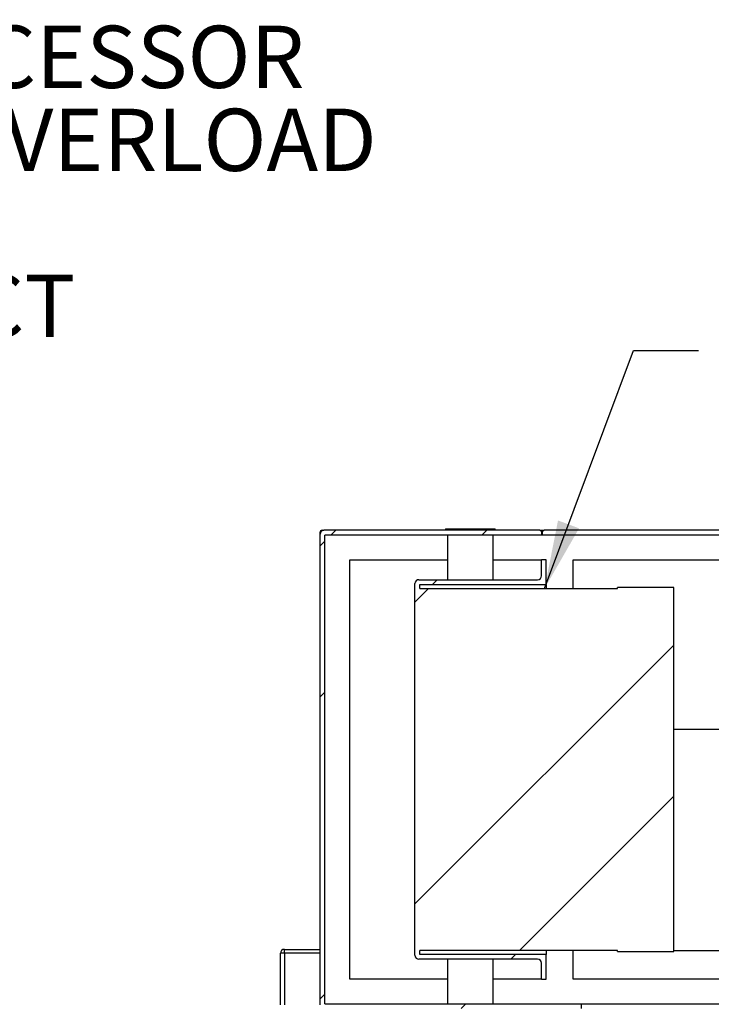
# Model space of a CAD drawing. Units: inches. Extents: x 0.3 to 10.6, y 0.4 to 8.2.
# Drawn here: x 7.8 to 8.6, y 4.4 to 5.6 of the extents above; entities that cross this region are included whole.
import ezdxf

# ---------------------------------------------------------------- set-up
doc = ezdxf.new("R2010")
doc.units = ezdxf.units.IN
doc.header["$MEASUREMENT"] = 0
doc.layers.add('TEXT', color=96, linetype='Continuous')
doc.styles.add('SLDTEXTSTYLE0', font='TXT', dxfattribs={"width": 0.7})
doc.dimstyles.new('SLDDIMSTYLE2', dxfattribs={"dimtxt": 0.18, "dimasz": 0.08, "dimexe": 0, "dimexo": 0.0625, "dimgap": 0, "dimtad": 0, "dimtih": 1, "dimtoh": 1, "dimdec": 0, "dimrnd": 1e-09, "dimzin": 0, "dimdsep": 46, "dimlunit": 5, "dimtxsty": 'Standard', "dimsah": 1, "dimcen": 0.09, "dimadec": 0, "dimazin": 0, "dimtfac": 0.08, "dimtdec": 0, "dimtofl": 0, "dimtmove": 0, "dimatfit": 3, "dimfxl": 1, "dimfrac": 2, "dimtolj": 1, "dimtzin": 0, "dimarcsym": 0})

# ---------------------------------------------------------------- blocks, each defined once
blk = doc.blocks.new('SW_NOTE_0_7')
at = {"layer": 'TEXT', "color": 0, "attachment_point": 1, "style": 'SLDTEXTSTYLE0'}
for s, insert, char_height in [('ELECTRIC SERVICE', (0.0228, 0.0333), 0.072917), ('(STANDARD)', (0.2142, -0.0639), 0.07292), ('-480V 60Hz 3Ph', (0.0228, -0.1611), 0.072917), ('-MICROPROCESSOR', (0.0228, -0.2584), 0.072917), ('-STARTER/OVERLOAD', (0.0228, -0.3556), 0.072917), ('-ALARM', (0.0228, -0.4528), 0.07292), ('-DISCONNECT', (0.0228, -0.55), 0.072917)]:
    blk.add_mtext(s, dxfattribs=dict(at, insert=insert, char_height=char_height))

msp = doc.modelspace()

# ---------------------------------------------------------------- hatches: boundary and pattern name
at = {"linetype": 'Continuous', "lineweight": 18}
h = msp.add_hatch(dxfattribs=at)
h.set_pattern_fill('ANSI32', style=0)
edge = h.paths.add_edge_path(flags=0)
edge.add_line((9.47093742, 4.97399877), (9.47093742, 4.42492469))
edge.add_line((9.47093742, 4.42492469), (9.17093742, 4.42492469))
edge.add_line((9.17093742, 4.42492469), (9.17093742, 4.41936914))
edge.add_line((9.17093742, 4.41936914), (9.47186335, 4.41936914))
edge.add_arc((9.47186335, 4.42399877), 0.00462963, 270, 360)
edge.add_line((9.47649298, 4.42399877), (9.47649298, 4.97492469))
edge.add_arc((9.47186335, 4.97492469), 0.00462963, 0, 90)
edge.add_line((9.47186335, 4.97955432), (9.21908557, 4.97955432))
edge.add_arc((9.21908557, 4.97770247), 0.00185185, 90, 180)
edge.add_line((9.21723372, 4.97770247), (9.21723372, 4.97492469))
edge.add_line((9.21723372, 4.97492469), (9.21612121, 4.97492469))
edge.add_line((9.21612121, 4.97492469), (9.21612121, 4.97770247))
edge.add_arc((9.21426936, 4.97770247), 0.00185185, 0, 90)
edge.add_line((9.21426936, 4.97955432), (8.40538187, 4.97955432))
edge.add_arc((8.40538187, 4.97770247), 0.00185185, 90, 180)
edge.add_line((8.40353001, 4.97770247), (8.40353001, 4.97492469))
edge.add_line((8.40353001, 4.97492469), (8.4024189, 4.97492469))
edge.add_line((8.4024189, 4.97492469), (8.4024189, 4.97770247))
edge.add_arc((8.40056705, 4.97770247), 0.00185185, 0, 90)
edge.add_line((8.40056705, 4.97955432), (8.14778927, 4.97955432))
edge.add_arc((8.14778927, 4.97492469), 0.00462963, 90, 180)
edge.add_line((8.14315964, 4.97492469), (8.14315964, 4.42399877))
edge.add_arc((8.14778927, 4.42399877), 0.00462963, 180, 270)
edge.add_line((8.14778927, 4.41936914), (8.4487152, 4.41936914))
edge.add_line((8.4487152, 4.41936914), (8.4487152, 4.42492469))
edge.add_line((8.4487152, 4.42492469), (8.1487152, 4.42492469))
edge.add_line((8.1487152, 4.42492469), (8.1487152, 4.97399877))
edge.add_line((8.1487152, 4.97399877), (9.47093742, 4.97399877))
h = msp.add_hatch(dxfattribs=at)
h.set_pattern_fill('ANSI32', style=0)
edge = h.paths.add_edge_path(flags=0)
edge.add_line((8.39778927, 4.92168395), (8.25890038, 4.92168395))
edge.add_arc((8.25890038, 4.91705432), 0.00462963, 90, 180)
edge.add_line((8.25427076, 4.91705432), (8.25427076, 4.48186914))
edge.add_arc((8.25890038, 4.48186914), 0.00462963, 180, 270)
edge.add_line((8.25890038, 4.47723951), (8.39778927, 4.47723951))
edge.add_arc((8.39778927, 4.47260988), 0.00462963, 0, 90, ccw=False)
edge.add_line((8.4024189, 4.47260988), (8.4024189, 4.45409136))
edge.add_line((8.4024189, 4.45409136), (8.40797446, 4.45409136))
edge.add_line((8.40797446, 4.45409136), (8.40797446, 4.48279506))
edge.add_line((8.40797446, 4.48279506), (8.25982631, 4.48279506))
edge.add_line((8.25982631, 4.48279506), (8.25982631, 4.48742469))
edge.add_line((8.25982631, 4.48742469), (8.49130779, 4.48742469))
edge.add_line((8.49130779, 4.48742469), (8.49130779, 4.48631358))
edge.add_line((8.49130779, 4.48631358), (8.55723372, 4.48631358))
edge.add_line((8.55723372, 4.48631358), (8.55723372, 4.91260988))
edge.add_line((8.55723372, 4.91260988), (8.49130779, 4.91260988))
edge.add_line((8.49130779, 4.91260988), (8.49130779, 4.91149877))
edge.add_line((8.49130779, 4.91149877), (8.25982631, 4.91149877))
edge.add_line((8.25982631, 4.91149877), (8.25982631, 4.9161284))
edge.add_line((8.25982631, 4.9161284), (8.40797446, 4.9161284))
edge.add_line((8.40797446, 4.9161284), (8.40797446, 4.9448321))
edge.add_line((8.40797446, 4.9448321), (8.4024189, 4.9448321))
edge.add_line((8.4024189, 4.9448321), (8.4024189, 4.92631358))
edge.add_arc((8.39778927, 4.92631358), 0.00462963, 270, 360, ccw=False)

# ---------------------------------------------------------------- linework, layer by layer
at = {"color": 7, "linetype": 'Continuous', "lineweight": 25}
for p, q in [((8.29015039, 4.98140617), (8.29015039, 4.97955433)), ((8.29015039, 4.98140617), (8.34802076, 4.98140617)), ((8.34802076, 4.97955433), (8.34802076, 4.98140617)), ((8.14315964, 4.97492471), (8.14315964, 4.9772395)), ((8.14315964, 4.42399877), (8.14315964, 4.97492471)), ((8.14547446, 4.97955433), (8.14778927, 4.97955433)), ((8.40056706, 4.97955433), (8.14778927, 4.97955433)), ((9.47093741, 4.97399879), (8.1487152, 4.97399879)), ((8.1487152, 4.42492469), (8.1487152, 4.97399879)), ((8.29246519, 4.97399879), (8.29246519, 4.92168394)), ((8.34570595, 4.92168394), (8.34570595, 4.97399879)), ((8.40056706, 4.97955433), (8.40538186, 4.97955433)), ((8.4024189, 4.97770248), (8.4024189, 4.97492471)), ((8.4024189, 4.97492471), (8.40353001, 4.97492471)), ((8.40353001, 4.97492471), (8.40353001, 4.97770248)), ((9.21426936, 4.97955433), (8.40538186, 4.97955433)), ((8.17788187, 4.9448321), (8.29246519, 4.9448321)), ((8.17788187, 4.45409136), (8.17788187, 4.9448321)), ((8.34570595, 4.9448321), (8.4024189, 4.9448321)), ((8.4024189, 4.92631359), (8.4024189, 4.9448321)), ((8.40797446, 4.9448321), (8.4024189, 4.9448321)), ((8.40797446, 4.9161284), (8.40797446, 4.9448321)), ((8.43945594, 4.9448321), (8.7239004, 4.9448321)), ((8.43945594, 4.91149878), (8.43945594, 4.9448321)), ((8.25427076, 4.48186914), (8.25427076, 4.91705432)), ((8.25890038, 4.92168394), (8.39778927, 4.92168394)), ((8.25982631, 4.9161284), (8.40797446, 4.9161284)), ((8.25982631, 4.91149878), (8.25982631, 4.9161284)), ((8.40797446, 4.9161284), (8.40797446, 4.91149878)), ((8.49130778, 4.91149878), (8.49130778, 4.91260987)), ((8.55723371, 4.91260987), (8.49130778, 4.91260987)), ((8.55723371, 4.48631358), (8.55723371, 4.91260987)), ((8.25982631, 4.91149878), (8.49130778, 4.91149878)), ((8.55723371, 4.74668394), (8.77598371, 4.74668394)), ((8.10149298, 4.48418395), (8.10149298, 4.48881358)), ((8.10149298, 4.48881358), (8.14315964, 4.48881358)), ((8.49130778, 4.48742469), (8.25982631, 4.48742469)), ((8.25982631, 4.48279506), (8.25982631, 4.48742469)), ((8.40797446, 4.48742469), (8.40797446, 4.48279506)), ((8.43945594, 4.45409136), (8.43945594, 4.48742469)), ((8.49130778, 4.48631358), (8.49130778, 4.48742469)), ((8.49130778, 4.48631358), (8.55723371, 4.48631358)), ((8.55723371, 4.48742469), (8.77598371, 4.48742469)), ((8.10149298, 4.48418395), (8.09686335, 4.48418395)), ((8.09686335, 4.42399877), (8.09686335, 4.48418395)), ((8.10149298, 4.48418395), (8.10149298, 4.42399877)), ((8.14315964, 4.48418395), (8.10149298, 4.48418395)), ((8.39778927, 4.47723951), (8.25890038, 4.47723951)), ((8.40797446, 4.48279506), (8.25982631, 4.48279506)), ((8.29246519, 4.47723951), (8.29246519, 4.42492469)), ((8.34570595, 4.42492469), (8.34570595, 4.47723951)), ((8.40797446, 4.45409136), (8.40797446, 4.48279506)), ((8.4024189, 4.45409136), (8.4024189, 4.47260988)), ((8.29246519, 4.45409136), (8.17788187, 4.45409136)), ((8.4024189, 4.45409136), (8.34570595, 4.45409136)), ((8.4024189, 4.45409136), (8.40797446, 4.45409136)), ((8.77945596, 4.45409136), (8.43945594, 4.45409136)), ((8.1487152, 4.42492469), (8.44871519, 4.42492469)), ((8.44871519, 4.42492469), (8.44871519, 4.41936914)), ((8.44871519, 4.42492469), (9.17093745, 4.42492469))]:
    msp.add_line(p, q, dxfattribs=at)
at = {"color": 8, "linetype": 'Continuous', "lineweight": 25}
for p, q in [((8.1437799, 4.9772395), (8.14315964, 4.9772395)), ((8.14547446, 4.97893408), (8.14547446, 4.97955433)), ((8.40353001, 4.9772395), (8.4024189, 4.9772395))]:
    msp.add_line(p, q, dxfattribs=at)
at = {"color": 7, "linetype": 'Continuous', "lineweight": 25}
for centre, radius, start, end in [((8.14778927, 4.97492469), 0.00462963, 90, 180), ((8.14547446, 4.97723951), 0.00231481, 90, 180), ((8.40056705, 4.97770247), 0.00185185, 0, 90), ((8.40538187, 4.97770247), 0.00185185, 90, 180), ((8.39778927, 4.92631358), 0.00462963, 270, 0), ((8.25890038, 4.91705432), 0.00462963, 90, 180), ((8.10149298, 4.48418395), 0.00462963, 90, 180), ((8.25890038, 4.48186914), 0.00462963, 180, 270), ((8.39778927, 4.47260988), 0.00462963, 0, 90)]:
    msp.add_arc(centre, radius, start, end, dxfattribs=at)

# ---------------------------------------------------------------- block references
at = {"layer": 'TEXT', "color": 7}
msp.add_blockref('SW_NOTE_0_7', (7.17972102, 5.8287705), dxfattribs=at)

# ---------------------------------------------------------------- leaders
msp.add_leader([(8.40605581, 4.91149877), (8.51015777, 5.18985444), (8.58605021, 5.18985444)], dimstyle='SLDDIMSTYLE2', dxfattribs=at)

doc.saveas('drawing.dxf')
